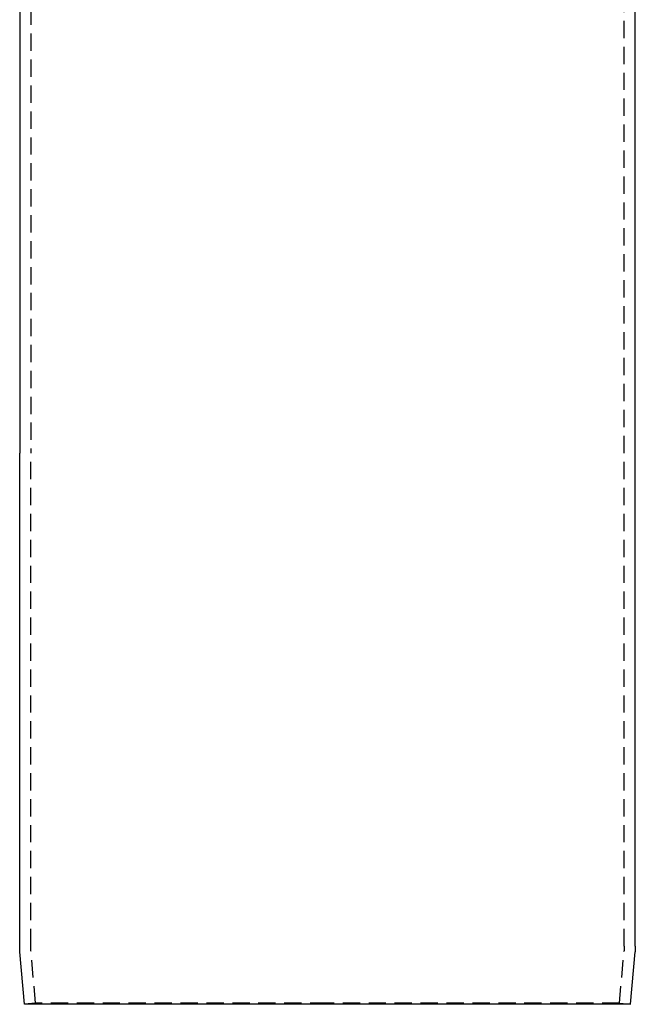
# Model space of a CAD drawing. Extents: x 77 to 433, y -72 to 358.
# Drawn here: x 337 to 426, y 73 to 216 of the extents above; entities that cross this region are included whole.
import ezdxf

# ---------------------------------------------------------------- set-up
doc = ezdxf.new("R2010")
doc.units = 0
doc.header["$LTSCALE"] = 10
doc.linetypes.add('VERDECKT', pattern=[0.375, 0.25, -0.125])
doc.layers.get('0').update_dxf_attribs({"linetype": 'CONTINUOUS'})
doc.layers.add('STEMPEL', color=3, linetype='CONTINUOUS')

# ---------------------------------------------------------------- blocks, each defined once
blk = doc.blocks.new('A$CE9DC792F')
at = {"extrusion": (-2e-16, 1, -2e-16)}
for p, q in [((-74.03911, 160.6517), (-74.03911, 66.25295)), ((14.96089, 66.25295), (14.96089, 160.6517)), ((-74.03911, -5.03114), (-74.03911, 66.25295)), ((14.96089, -5.03114), (14.96089, 66.25295)), ((-73.3392, -13.45028), (-74.00258, -5.86783)), ((14.26098, -13.45028), (14.92436, -5.86783)), ((-29.53911, -13.45028), (-73.3392, -13.45028)), ((14.26098, -13.45028), (-29.53911, -13.45028))]:
    blk.add_line(p, q, dxfattribs=at)
at = {"color": 1, "linetype": 'VERDECKT', "extrusion": (-2e-16, 1, -2e-16)}
for p, q in [((-72.43911, 160.6517), (-72.43911, 66.25295)), ((13.36089, 66.25295), (13.36089, 160.6517)), ((-72.43911, -5.03114), (-72.43911, 66.25295)), ((13.36089, -5.03114), (13.36089, 66.25295)), ((-71.74529, -13.31083), (-72.40867, -5.72838)), ((12.66707, -13.31083), (13.33045, -5.72838)), ((-71.74529, -13.31083), (-73.3392, -13.45028)), ((-29.53911, -13.31083), (-71.74529, -13.31083)), ((12.66707, -13.31083), (-29.53911, -13.31083)), ((12.66707, -13.31083), (14.26098, -13.45028))]:
    blk.add_line(p, q, dxfattribs=at)
at = {"extrusion": (0, -2e-16, -1)}
for centre, start, end in [((64.43911, -5.03114), 355, 0), ((-5.36089, -5.03114), 180, 185)]:
    blk.add_arc(centre, 9.6, start, end, dxfattribs=at)
at = {"color": 1, "linetype": 'VERDECKT', "extrusion": (0, -2e-16, -1)}
for centre, start, end in [((64.43911, -5.03114), 355, 0), ((-5.36089, -5.03114), 180, 185)]:
    blk.add_arc(centre, 8, start, end, dxfattribs=at)

msp = doc.modelspace()

# ---------------------------------------------------------------- block references
at = {"layer": 'STEMPEL'}
msp.add_blockref('A$CE9DC792F', (411.49, 86.88, 14.13), dxfattribs=at)

doc.saveas('drawing.dxf')
